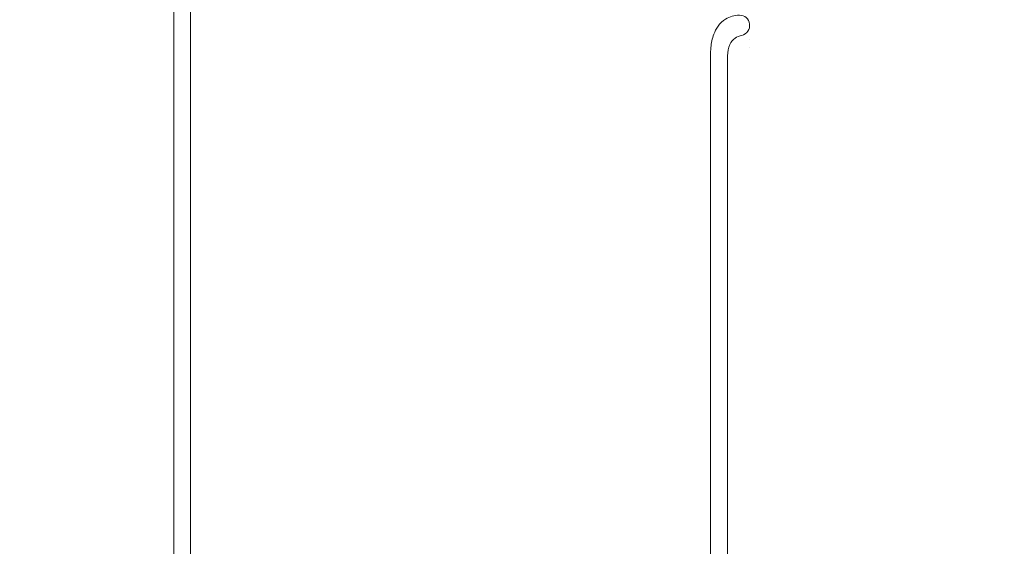
# Model space of a CAD drawing. Units: centimetres. Extents: x 24 to 1052, y -689 to 111.
# Drawn here: x 101 to 177, y -179 to -138 of the extents above; entities that cross this region are included whole.
import ezdxf

# ---------------------------------------------------------------- set-up
doc = ezdxf.new("R2010")
doc.units = ezdxf.units.CM
doc.header["$MEASUREMENT"] = 0
doc.layers.add('layer 1', color=7, linetype='Continuous')

msp = doc.modelspace()

# ---------------------------------------------------------------- linework, layer by layer
at = {"layer": 'layer 1', "color": 250, "lineweight": 20}
for points, knots in [([(553.14097, -413.86725), (553.14097, -413.86725), (553.14097, -13.86723), (553.14097, -13.86723), (553.14097, -13.86723), (553.14097, -13.86723), (53.14089, -13.86723), (53.14089, -13.86723), (53.14089, -13.86723), (53.14089, -13.86723), (53.14089, -413.86725), (53.14089, -413.86725), (53.14089, -413.86725), (53.14089, -413.86725), (553.14097, -413.86725), (553.14097, -413.86725)], [0, 0, 0, 0, 0.2, 0.2, 0.2, 0.2, 0.4, 0.4, 0.4, 0.4, 0.6, 0.6, 0.6, 0.6, 1, 1, 1, 1]), ([(157.32244, -138.34434), (157.26864, -137.93044), (156.95194, -137.67184), (156.55545, -137.66794), (156.55545, -137.66794), (156.15875, -137.66394), (155.79385, -137.75594), (155.47525, -137.96014), (155.47525, -137.96014), (155.25425, -138.10184), (155.05546, -138.29754), (154.89996, -138.51434), (154.89996, -138.51434), (154.76366, -138.70443), (154.66046, -138.91063), (154.57886, -139.12603), (154.57886, -139.12603), (154.45546, -139.45203), (154.38146, -139.79903), (154.35086, -140.14712), (154.35086, -140.14712), (154.33226, -140.35762), (154.32956, -140.56842), (154.32906, -140.77932), (154.32906, -140.77932), (154.32896, -140.82602), (154.32896, -140.87272), (154.32896, -140.91942), (154.32896, -140.91942), (154.32896, -140.99312), (154.32896, -141.06682), (154.32896, -141.14042), (154.32896, -141.14042), (154.32896, -141.22812), (154.32896, -141.31582), (154.32896, -141.40352)], [0, 0, 0, 0, 0.1, 0.1, 0.1, 0.1, 0.2, 0.2, 0.2, 0.2, 0.3, 0.3, 0.3, 0.3, 0.4, 0.4, 0.4, 0.4, 0.5, 0.5, 0.5, 0.5, 0.6, 0.6, 0.6, 0.6, 0.7, 0.7, 0.7, 0.7, 0.8, 0.8, 0.8, 0.8, 1, 1, 1, 1]), ([(155.62895, -141.35342), (155.62895, -141.26782), (155.62895, -141.18222), (155.62815, -141.09662), (155.62815, -141.09662), (155.62725, -140.99092), (155.62515, -140.88522), (155.62835, -140.77932), (155.62835, -140.77932), (155.63735, -140.48472), (155.68725, -140.18772), (155.81515, -139.91713), (155.81515, -139.91713), (155.90645, -139.72413), (156.03745, -139.54463), (156.20775, -139.42553), (156.20775, -139.42553), (156.36275, -139.31713), (156.55015, -139.25883), (156.72374, -139.21253)], [0, 0, 0, 0, 0.16666667, 0.16666667, 0.16666667, 0.16666667, 0.33333333, 0.33333333, 0.33333333, 0.33333333, 0.5, 0.5, 0.5, 0.5, 0.66666667, 0.66666667, 0.66666667, 0.66666667, 1, 1, 1, 1])]:
    msp.add_open_spline(points, degree=3, knots=knots, dxfattribs=at)
for points in [[(114.31795, -205.14777), (114.31795, -174.28837), (114.31795, -161.13616), (114.31795, -130.27676)], [(113.01796, -130.32686), (113.01796, -161.40435), (113.01796, -174.44747), (113.01796, -205.19777)], [(156.72374, -139.21253), (157.13944, -139.10183), (157.37624, -138.75823), (157.32244, -138.34434)], [(154.32896, -141.40352), (154.32896, -172.48101), (154.32896, -179.29307), (154.32896, -210.04337)], [(155.62895, -209.99337), (155.62895, -179.13397), (155.62895, -172.21281), (155.62895, -141.35342)]]:
    msp.add_open_spline(points, degree=3, dxfattribs=at)
at = {"layer": 'layer 1', "lineweight": 20}
for points in [[(157.32894, -139.50983), (157.32834, -139.50983), (157.32794, -139.50933), (157.32794, -139.50883), (157.32794, -139.50883), (157.32794, -139.50823), (157.32834, -139.50783), (157.32894, -139.50783), (157.32894, -139.50783), (157.32954, -139.50783), (157.32994, -139.50823), (157.32994, -139.50883), (157.32994, -139.50883), (157.32994, -139.50933), (157.32954, -139.50983), (157.32894, -139.50983)], [(154.32896, -140.15642), (154.32836, -140.15642), (154.32796, -140.15592), (154.32796, -140.15542), (154.32796, -140.15542), (154.32796, -140.15482), (154.32836, -140.15442), (154.32896, -140.15442), (154.32896, -140.15442), (154.32946, -140.15442), (154.32996, -140.15482), (154.32996, -140.15542), (154.32996, -140.15542), (154.32996, -140.15592), (154.32946, -140.15642), (154.32896, -140.15642)], [(157.32894, -140.15642), (157.32834, -140.15642), (157.32794, -140.15592), (157.32794, -140.15542), (157.32794, -140.15542), (157.32794, -140.15482), (157.32834, -140.15442), (157.32894, -140.15442), (157.32894, -140.15442), (157.32944, -140.15442), (157.32994, -140.15482), (157.32994, -140.15542), (157.32994, -140.15542), (157.32994, -140.15592), (157.32944, -140.15642), (157.32894, -140.15642)], [(113.01796, -149.36563), (113.01736, -149.36563), (113.01696, -149.36523), (113.01696, -149.36463), (113.01696, -149.36463), (113.01696, -149.36413), (113.01736, -149.36363), (113.01796, -149.36363), (113.01796, -149.36363), (113.01846, -149.36363), (113.01896, -149.36413), (113.01896, -149.36463), (113.01896, -149.36463), (113.01896, -149.36523), (113.01846, -149.36563), (113.01796, -149.36563)], [(114.31795, -149.36563), (114.31735, -149.36563), (114.31695, -149.36523), (114.31695, -149.36463), (114.31695, -149.36463), (114.31695, -149.36413), (114.31735, -149.36363), (114.31795, -149.36363), (114.31795, -149.36363), (114.31845, -149.36363), (114.31895, -149.36413), (114.31895, -149.36463), (114.31895, -149.36463), (114.31895, -149.36523), (114.31845, -149.36563), (114.31795, -149.36563)], [(154.32896, -160.44229), (154.32836, -160.44229), (154.32796, -160.44189), (154.32796, -160.44129), (154.32796, -160.44129), (154.32796, -160.44079), (154.32836, -160.44029), (154.32896, -160.44029), (154.32896, -160.44029), (154.32946, -160.44029), (154.32996, -160.44079), (154.32996, -160.44129), (154.32996, -160.44129), (154.32996, -160.44189), (154.32946, -160.44229), (154.32896, -160.44229)], [(155.62895, -160.44229), (155.62835, -160.44229), (155.62795, -160.44189), (155.62795, -160.44129), (155.62795, -160.44129), (155.62795, -160.44079), (155.62835, -160.44029), (155.62895, -160.44029), (155.62895, -160.44029), (155.62945, -160.44029), (155.62995, -160.44079), (155.62995, -160.44129), (155.62995, -160.44129), (155.62995, -160.44189), (155.62945, -160.44229), (155.62895, -160.44229)]]:
    msp.add_open_spline(points, degree=3, knots=[0, 0, 0, 0, 0.2, 0.2, 0.2, 0.2, 0.4, 0.4, 0.4, 0.4, 0.6, 0.6, 0.6, 0.6, 1, 1, 1, 1], dxfattribs=at)

doc.saveas('drawing.dxf')
